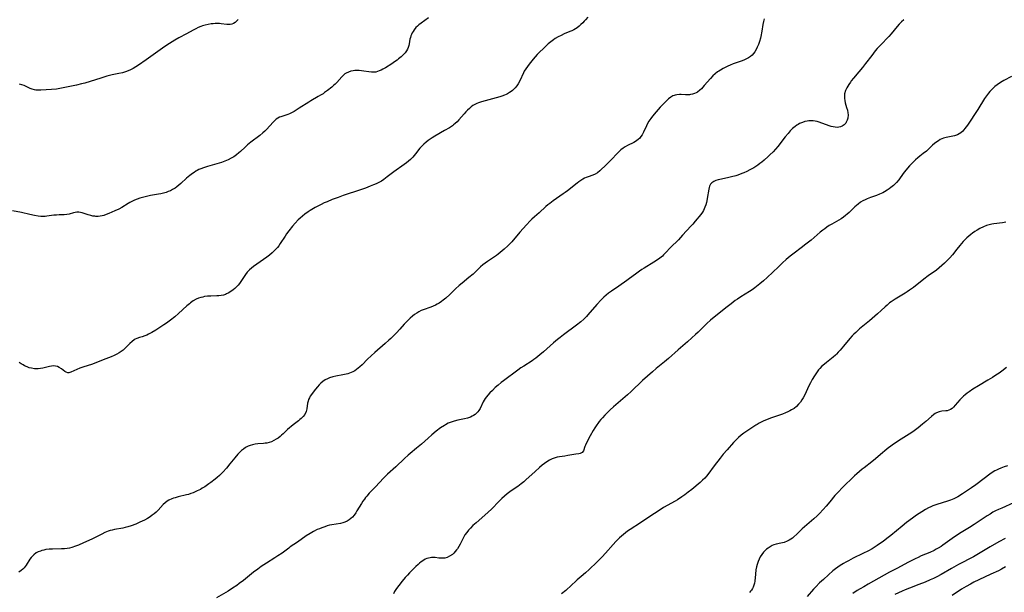
# Model space of a CAD drawing. Units: inches. Extents: x 2061707 to 2067123, y 163841 to 169304.
# Drawn here: x 2062853 to 2063121, y 165379 to 165535 of the extents above; entities that cross this region are included whole.
import ezdxf

# ---------------------------------------------------------------- set-up
doc = ezdxf.new("R2010")
doc.units = ezdxf.units.IN
doc.header["$MEASUREMENT"] = 0
doc.layers.add('c_12_T15S_R18E', color=147, linetype='Continuous')

msp = doc.modelspace()

# ---------------------------------------------------------------- linework, layer by layer
at = {"layer": 'c_12_T15S_R18E'}
for points in [[(2062964.57, 165535.42, 1032), (2062962.55, 165533.98, 1032), (2062961.97, 165533.52, 1032), (2062961.55, 165533.15, 1032), (2062961.17, 165532.75, 1032), (2062960.66, 165532.14, 1032), (2062960.38, 165531.73, 1032), (2062960.14, 165531.3, 1032), (2062959.95, 165530.91, 1032), (2062959.79, 165530.51, 1032), (2062959.65, 165530.06, 1032), (2062959.55, 165529.62, 1032), (2062959.34, 165528.35, 1032), (2062959.25, 165527.9, 1032), (2062959.1, 165527.38, 1032), (2062958.89, 165526.91, 1032), (2062958.6, 165526.41, 1032), (2062958.22, 165525.92, 1032), (2062957.8, 165525.45, 1032), (2062957.16, 165524.84, 1032), (2062956.47, 165524.27, 1032), (2062956.04, 165523.94, 1032), (2062955.31, 165523.44, 1032), (2062954.57, 165522.95, 1032), (2062952.87, 165521.86, 1032), (2062952.18, 165521.45, 1032), (2062951.7, 165521.19, 1032), (2062951.21, 165520.97, 1032), (2062950.72, 165520.8, 1032), (2062950.23, 165520.68, 1032), (2062949.66, 165520.61, 1032), (2062949.07, 165520.62, 1032), (2062948.32, 165520.7, 1032), (2062947.03, 165520.91, 1032), (2062946.37, 165521.01, 1032), (2062945.7, 165521.07, 1032), (2062945.04, 165521.1, 1032), (2062944.55, 165521.08, 1032), (2062944.11, 165521.03, 1032), (2062943.43, 165520.89, 1032), (2062942.79, 165520.67, 1032), (2062942.19, 165520.38, 1032), (2062941.85, 165520.15, 1032), (2062941.39, 165519.76, 1032), (2062940.97, 165519.34, 1032), (2062939.65, 165517.87, 1032), (2062939.17, 165517.4, 1032), (2062938.72, 165516.99, 1032), (2062938.25, 165516.58, 1032), (2062937.14, 165515.69, 1032), (2062936.32, 165515.07, 1032), (2062935.91, 165514.79, 1032), (2062935.24, 165514.35, 1032), (2062934.61, 165513.98, 1032), (2062932.57, 165512.82, 1032), (2062932.01, 165512.49, 1032), (2062929.4, 165510.82, 1032), (2062928.01, 165509.97, 1032), (2062927.53, 165509.7, 1032), (2062926.81, 165509.34, 1032), (2062926.32, 165509.14, 1032), (2062924.38, 165508.51, 1032), (2062924.04, 165508.37, 1032), (2062923.58, 165508.12, 1032), (2062923.18, 165507.84, 1032), (2062922.74, 165507.46, 1032), (2062922.31, 165507.03, 1032), (2062920.51, 165505.06, 1032), (2062920.04, 165504.6, 1032), (2062919.49, 165504.1, 1032), (2062918.68, 165503.42, 1032), (2062916.29, 165501.6, 1032), (2062915.37, 165500.85, 1032), (2062914.68, 165500.23, 1032), (2062913.45, 165499.09, 1032), (2062912.96, 165498.65, 1032), (2062912.31, 165498.12, 1032), (2062911.62, 165497.64, 1032), (2062911.28, 165497.43, 1032), (2062910.88, 165497.21, 1032), (2062910.07, 165496.81, 1032), (2062909.22, 165496.44, 1032), (2062908.31, 165496.1, 1032), (2062906.99, 165495.69, 1032), (2062904.5, 165495, 1032), (2062903.39, 165494.65, 1032), (2062902.65, 165494.37, 1032), (2062902.13, 165494.14, 1032), (2062901.7, 165493.92, 1032), (2062901.28, 165493.68, 1032), (2062900.82, 165493.38, 1032), (2062900.37, 165493.07, 1032), (2062899.62, 165492.49, 1032), (2062898.77, 165491.76, 1032), (2062897.25, 165490.38, 1032), (2062896.68, 165489.89, 1032), (2062896.11, 165489.43, 1032), (2062895.63, 165489.1, 1032), (2062894.96, 165488.69, 1032), (2062894.37, 165488.39, 1032), (2062893.77, 165488.13, 1032), (2062893.23, 165487.94, 1032), (2062892.47, 165487.72, 1032), (2062891.79, 165487.57, 1032), (2062891.11, 165487.43, 1032), (2062888.93, 165487.06, 1032), (2062887.5, 165486.76, 1032), (2062886.79, 165486.58, 1032), (2062886.1, 165486.37, 1032), (2062885.32, 165486.1, 1032), (2062884.65, 165485.82, 1032), (2062883.91, 165485.47, 1032), (2062883.37, 165485.18, 1032), (2062882.84, 165484.87, 1032), (2062881.17, 165483.85, 1032), (2062880.32, 165483.39, 1032), (2062879.24, 165482.89, 1032), (2062877.59, 165482.17, 1032), (2062876.94, 165481.9, 1032), (2062876.29, 165481.68, 1032), (2062875.79, 165481.55, 1032), (2062875.29, 165481.45, 1032), (2062874.69, 165481.4, 1032), (2062874.1, 165481.41, 1032), (2062873.8, 165481.43, 1032), (2062873.24, 165481.5, 1032), (2062872.69, 165481.62, 1032), (2062872.03, 165481.81, 1032), (2062870.88, 165482.22, 1032), (2062870.41, 165482.38, 1032), (2062869.92, 165482.5, 1032), (2062869.44, 165482.56, 1032), (2062868.95, 165482.54, 1032), (2062868.47, 165482.47, 1032), (2062868.02, 165482.36, 1032), (2062866.86, 165482.02, 1032), (2062866.2, 165481.9, 1032), (2062865.51, 165481.84, 1032), (2062864.1, 165481.81, 1032), (2062863.43, 165481.78, 1032), (2062862.66, 165481.69, 1032), (2062860.79, 165481.42, 1032), (2062860.29, 165481.38, 1032), (2062859.73, 165481.37, 1032), (2062859.17, 165481.4, 1032), (2062858.39, 165481.49, 1032), (2062857.43, 165481.65, 1032), (2062856.15, 165481.93, 1032), (2062853.87, 165482.46, 1032), (2062851.4, 165482.94, 1032)], [(2063055.94, 165535.11, 1028), (2063055.71, 165534.39, 1028), (2063055.56, 165533.62, 1028), (2063055.26, 165531.77, 1028), (2063054.99, 165530.37, 1028), (2063054.87, 165529.87, 1028), (2063054.62, 165528.99, 1028), (2063054.33, 165528.13, 1028), (2063054.03, 165527.4, 1028), (2063053.71, 165526.79, 1028), (2063053.35, 165526.21, 1028), (2063052.99, 165525.74, 1028), (2063052.6, 165525.31, 1028), (2063052.14, 165524.88, 1028), (2063051.68, 165524.55, 1028), (2063051.13, 165524.23, 1028), (2063050.54, 165523.96, 1028), (2063049.94, 165523.71, 1028), (2063049.39, 165523.52, 1028), (2063047.51, 165522.89, 1028), (2063046.65, 165522.56, 1028), (2063046.05, 165522.3, 1028), (2063045.45, 165522.01, 1028), (2063044.73, 165521.63, 1028), (2063044.03, 165521.23, 1028), (2063043.56, 165520.92, 1028), (2063043.25, 165520.71, 1028), (2063042.57, 165520.19, 1028), (2063041.93, 165519.62, 1028), (2063041.3, 165518.96, 1028), (2063039.62, 165516.99, 1028), (2063038.82, 165516.11, 1028), (2063038.42, 165515.73, 1028), (2063037.77, 165515.23, 1028), (2063037.37, 165514.99, 1028), (2063036.96, 165514.81, 1028), (2063036.42, 165514.64, 1028), (2063035.86, 165514.54, 1028), (2063035.55, 165514.51, 1028), (2063035.01, 165514.49, 1028), (2063034.48, 165514.5, 1028), (2063033.34, 165514.56, 1028), (2063032.85, 165514.57, 1028), (2063032.1, 165514.51, 1028), (2063031.72, 165514.42, 1028), (2063031.4, 165514.31, 1028), (2063031.09, 165514.17, 1028), (2063030.49, 165513.8, 1028), (2063029.91, 165513.35, 1028), (2063029.28, 165512.77, 1028), (2063028.73, 165512.23, 1028), (2063027.65, 165511.12, 1028), (2063027.07, 165510.51, 1028), (2063026.48, 165509.84, 1028), (2063025.56, 165508.69, 1028), (2063025.04, 165507.99, 1028), (2063024.56, 165507.27, 1028), (2063024.2, 165506.66, 1028), (2063023.87, 165506.04, 1028), (2063023.07, 165504.31, 1028), (2063022.71, 165503.63, 1028), (2063022.38, 165503.13, 1028), (2063022.04, 165502.71, 1028), (2063021.65, 165502.33, 1028), (2063021.27, 165502.04, 1028), (2063020.86, 165501.78, 1028), (2063020.43, 165501.54, 1028), (2063018.71, 165500.65, 1028), (2063018.1, 165500.3, 1028), (2063017.51, 165499.92, 1028), (2063016.95, 165499.49, 1028), (2063016.43, 165499.03, 1028), (2063015.94, 165498.55, 1028), (2063014.41, 165496.91, 1028), (2063013.03, 165495.54, 1028), (2063011.18, 165493.79, 1028), (2063010.58, 165493.28, 1028), (2063009.95, 165492.87, 1028), (2063009.31, 165492.59, 1028), (2063008.05, 165492.18, 1028), (2063007.51, 165491.97, 1028), (2063007.05, 165491.77, 1028), (2063006.59, 165491.53, 1028), (2063006.03, 165491.19, 1028), (2063005.49, 165490.82, 1028), (2063005, 165490.45, 1028), (2063002.41, 165488.39, 1028), (2063001.76, 165487.9, 1028), (2063001.26, 165487.54, 1028), (2062998.49, 165485.62, 1028), (2062997.56, 165484.94, 1028), (2062997.03, 165484.52, 1028), (2062996.52, 165484.08, 1028), (2062994.7, 165482.41, 1028), (2062993.39, 165481.24, 1028), (2062992.7, 165480.62, 1028), (2062992.25, 165480.17, 1028), (2062991.25, 165479.09, 1028), (2062989.47, 165477.07, 1028), (2062987.24, 165474.47, 1028), (2062986.83, 165474.02, 1028), (2062986.16, 165473.35, 1028), (2062985.21, 165472.52, 1028), (2062983.57, 165471.16, 1028), (2062983.05, 165470.75, 1028), (2062982.29, 165470.23, 1028), (2062980.63, 165469.17, 1028), (2062979.97, 165468.69, 1028), (2062979.33, 165468.18, 1028), (2062978.74, 165467.65, 1028), (2062977.17, 165466.12, 1028), (2062976.71, 165465.71, 1028), (2062975.59, 165464.75, 1028), (2062973.75, 165463.26, 1028), (2062972.95, 165462.58, 1028), (2062971.95, 165461.65, 1028), (2062970.4, 165460.15, 1028), (2062969.28, 165459.12, 1028), (2062968.61, 165458.58, 1028), (2062968.13, 165458.23, 1028), (2062967.47, 165457.81, 1028), (2062966.98, 165457.53, 1028), (2062966.48, 165457.28, 1028), (2062965.88, 165456.99, 1028), (2062965.26, 165456.72, 1028), (2062963.17, 165455.99, 1028), (2062962.63, 165455.77, 1028), (2062961.99, 165455.46, 1028), (2062961.38, 165455.11, 1028), (2062960.79, 165454.7, 1028), (2062960.2, 165454.24, 1028), (2062959.59, 165453.71, 1028), (2062958.7, 165452.84, 1028), (2062958.01, 165452.1, 1028), (2062956.79, 165450.74, 1028), (2062955.85, 165449.72, 1028), (2062954.91, 165448.75, 1028), (2062954.36, 165448.22, 1028), (2062953.84, 165447.72, 1028), (2062952.8, 165446.78, 1028), (2062950, 165444.38, 1028), (2062948.99, 165443.48, 1028), (2062948.03, 165442.56, 1028), (2062946.54, 165441.02, 1028), (2062945.95, 165440.47, 1028), (2062945.49, 165440.08, 1028), (2062945, 165439.72, 1028), (2062944.53, 165439.41, 1028), (2062944.04, 165439.15, 1028), (2062943.56, 165438.93, 1028), (2062943.08, 165438.75, 1028), (2062942.62, 165438.6, 1028), (2062942.16, 165438.47, 1028), (2062941.32, 165438.27, 1028), (2062939.42, 165437.94, 1028), (2062938.52, 165437.75, 1028), (2062937.7, 165437.49, 1028), (2062937.09, 165437.23, 1028), (2062936.5, 165436.92, 1028), (2062935.87, 165436.5, 1028), (2062935.3, 165436.01, 1028), (2062934.85, 165435.55, 1028), (2062934.42, 165435.06, 1028), (2062933.82, 165434.35, 1028), (2062933.2, 165433.56, 1028), (2062932.73, 165432.93, 1028), (2062932.44, 165432.49, 1028), (2062932.19, 165432.04, 1028), (2062931.97, 165431.57, 1028), (2062931.81, 165431.1, 1028), (2062931.71, 165430.62, 1028), (2062931.47, 165429.03, 1028), (2062931.28, 165428.31, 1028), (2062930.92, 165427.54, 1028), (2062930.47, 165426.92, 1028), (2062929.99, 165426.43, 1028), (2062929.62, 165426.12, 1028), (2062929.23, 165425.81, 1028), (2062927.74, 165424.7, 1028), (2062927.2, 165424.26, 1028), (2062926.78, 165423.9, 1028), (2062926.24, 165423.4, 1028), (2062925.08, 165422.27, 1028), (2062924.64, 165421.87, 1028), (2062924.19, 165421.49, 1028), (2062923.69, 165421.1, 1028), (2062923.16, 165420.75, 1028), (2062922.55, 165420.41, 1028), (2062921.89, 165420.11, 1028), (2062921.21, 165419.88, 1028), (2062920.62, 165419.74, 1028), (2062920.15, 165419.66, 1028), (2062919.66, 165419.61, 1028), (2062918.16, 165419.52, 1028), (2062917.45, 165419.45, 1028), (2062916.67, 165419.28, 1028), (2062916.07, 165419.09, 1028), (2062915.49, 165418.85, 1028), (2062914.81, 165418.48, 1028), (2062914.22, 165418.09, 1028), (2062913.73, 165417.7, 1028), (2062913.26, 165417.27, 1028), (2062912.69, 165416.67, 1028), (2062911.88, 165415.72, 1028), (2062910.55, 165414.04, 1028), (2062909.59, 165412.86, 1028), (2062908.67, 165411.83, 1028), (2062908.13, 165411.26, 1028), (2062907.71, 165410.87, 1028), (2062907.12, 165410.35, 1028), (2062906.59, 165409.91, 1028), (2062905.38, 165408.98, 1028), (2062904.86, 165408.61, 1028), (2062903.71, 165407.83, 1028), (2062903.06, 165407.43, 1028), (2062902.53, 165407.14, 1028), (2062901.69, 165406.71, 1028), (2062901.12, 165406.45, 1028), (2062900.54, 165406.21, 1028), (2062899.93, 165405.98, 1028), (2062899.3, 165405.77, 1028), (2062898.78, 165405.62, 1028), (2062896.52, 165405.06, 1028), (2062895.7, 165404.85, 1028), (2062895.21, 165404.7, 1028), (2062894.72, 165404.53, 1028), (2062893.95, 165404.19, 1028), (2062893.48, 165403.9, 1028), (2062892.91, 165403.46, 1028), (2062892.45, 165403.02, 1028), (2062891.03, 165401.46, 1028), (2062890.52, 165400.96, 1028), (2062890, 165400.51, 1028), (2062889.45, 165400.09, 1028), (2062888.88, 165399.7, 1028), (2062888.14, 165399.24, 1028), (2062887.29, 165398.78, 1028), (2062886.09, 165398.2, 1028), (2062884.93, 165397.71, 1028), (2062883.69, 165397.23, 1028), (2062882.8, 165396.93, 1028), (2062882.1, 165396.73, 1028), (2062881.39, 165396.57, 1028), (2062879.15, 165396.18, 1028), (2062878.54, 165396.05, 1028), (2062877.97, 165395.9, 1028), (2062877.4, 165395.72, 1028), (2062876.54, 165395.38, 1028), (2062875.7, 165394.99, 1028), (2062873.01, 165393.63, 1028), (2062870.73, 165392.58, 1028), (2062869.34, 165391.97, 1028), (2062868.54, 165391.66, 1028), (2062867.57, 165391.34, 1028), (2062866.92, 165391.17, 1028), (2062866.26, 165391.04, 1028), (2062865.58, 165390.96, 1028), (2062864.76, 165390.92, 1028), (2062862.31, 165390.89, 1028), (2062861.41, 165390.85, 1028), (2062860.51, 165390.74, 1028), (2062859.95, 165390.63, 1028), (2062859.42, 165390.49, 1028), (2062859.01, 165390.35, 1028), (2062858.44, 165390.11, 1028), (2062857.9, 165389.83, 1028), (2062857.21, 165389.34, 1028), (2062856.84, 165389, 1028), (2062856.5, 165388.63, 1028), (2062856.17, 165388.17, 1028), (2062855.1, 165386.48, 1028), (2062854.58, 165385.81, 1028), (2062854.21, 165385.43, 1028), (2062853.79, 165385.08, 1028), (2062853.11, 165384.64, 1028)], [(2063007.91, 165535.65, 1030), (2063007.31, 165534.9, 1030), (2063006.94, 165534.48, 1030), (2063006.57, 165534.08, 1030), (2063006.06, 165533.58, 1030), (2063005.55, 165533.14, 1030), (2063005.02, 165532.74, 1030), (2063004.57, 165532.44, 1030), (2063004.11, 165532.17, 1030), (2063003.57, 165531.91, 1030), (2063003.03, 165531.66, 1030), (2063001.49, 165531.04, 1030), (2063000.64, 165530.66, 1030), (2062999.84, 165530.24, 1030), (2062999.07, 165529.78, 1030), (2062998.59, 165529.45, 1030), (2062997.87, 165528.91, 1030), (2062997.18, 165528.34, 1030), (2062996.5, 165527.74, 1030), (2062995.83, 165527.11, 1030), (2062994.79, 165526.08, 1030), (2062994.17, 165525.42, 1030), (2062993.05, 165524.17, 1030), (2062991.95, 165522.84, 1030), (2062991.48, 165522.22, 1030), (2062991.04, 165521.56, 1030), (2062990.65, 165520.88, 1030), (2062990.41, 165520.42, 1030), (2062989.42, 165518.28, 1030), (2062988.97, 165517.46, 1030), (2062988.58, 165516.88, 1030), (2062988.15, 165516.35, 1030), (2062987.79, 165515.98, 1030), (2062987.4, 165515.64, 1030), (2062987.03, 165515.36, 1030), (2062986.64, 165515.1, 1030), (2062986.1, 165514.78, 1030), (2062985.67, 165514.58, 1030), (2062985.22, 165514.39, 1030), (2062984.54, 165514.15, 1030), (2062983.98, 165513.97, 1030), (2062979.01, 165512.57, 1030), (2062978.22, 165512.3, 1030), (2062977.72, 165512.1, 1030), (2062977.36, 165511.92, 1030), (2062976.68, 165511.54, 1030), (2062976.18, 165511.19, 1030), (2062975.7, 165510.8, 1030), (2062975.19, 165510.33, 1030), (2062974.7, 165509.83, 1030), (2062974.27, 165509.34, 1030), (2062972.86, 165507.69, 1030), (2062972.35, 165507.16, 1030), (2062971.81, 165506.66, 1030), (2062971.37, 165506.29, 1030), (2062971.07, 165506.07, 1030), (2062970.29, 165505.53, 1030), (2062968.95, 165504.73, 1030), (2062966.3, 165503.25, 1030), (2062965.58, 165502.81, 1030), (2062965.01, 165502.44, 1030), (2062964.47, 165502.04, 1030), (2062963.94, 165501.62, 1030), (2062963.35, 165501.09, 1030), (2062962.79, 165500.53, 1030), (2062962.25, 165499.93, 1030), (2062961.07, 165498.46, 1030), (2062960.68, 165497.99, 1030), (2062960.28, 165497.54, 1030), (2062959.65, 165496.91, 1030), (2062959.15, 165496.47, 1030), (2062958.57, 165496, 1030), (2062957.98, 165495.55, 1030), (2062955.17, 165493.5, 1030), (2062953.36, 165492.12, 1030), (2062952.42, 165491.45, 1030), (2062951.76, 165491.03, 1030), (2062951.08, 165490.65, 1030), (2062950.31, 165490.27, 1030), (2062949.63, 165489.97, 1030), (2062948.75, 165489.61, 1030), (2062947.42, 165489.11, 1030), (2062946.05, 165488.63, 1030), (2062941.41, 165487.05, 1030), (2062940, 165486.56, 1030), (2062938.41, 165485.96, 1030), (2062937, 165485.4, 1030), (2062936.21, 165485.05, 1030), (2062935.42, 165484.67, 1030), (2062934.44, 165484.17, 1030), (2062933.76, 165483.8, 1030), (2062932.44, 165483.02, 1030), (2062931.89, 165482.67, 1030), (2062930.94, 165482.01, 1030), (2062930.28, 165481.49, 1030), (2062929.65, 165480.94, 1030), (2062929.14, 165480.45, 1030), (2062928.31, 165479.56, 1030), (2062927.62, 165478.75, 1030), (2062926.59, 165477.47, 1030), (2062926, 165476.66, 1030), (2062925.58, 165476.04, 1030), (2062924.26, 165474.01, 1030), (2062923.84, 165473.41, 1030), (2062923.5, 165472.97, 1030), (2062923.01, 165472.4, 1030), (2062922.55, 165471.92, 1030), (2062922.07, 165471.47, 1030), (2062921.36, 165470.86, 1030), (2062920.62, 165470.28, 1030), (2062919.74, 165469.64, 1030), (2062916.96, 165467.74, 1030), (2062916.41, 165467.33, 1030), (2062915.89, 165466.9, 1030), (2062915.25, 165466.25, 1030), (2062914.76, 165465.61, 1030), (2062914.4, 165465.04, 1030), (2062913.56, 165463.65, 1030), (2062913.21, 165463.14, 1030), (2062912.83, 165462.66, 1030), (2062912.38, 165462.21, 1030), (2062911.9, 165461.79, 1030), (2062911.42, 165461.42, 1030), (2062910.56, 165460.81, 1030), (2062910.05, 165460.5, 1030), (2062909.67, 165460.3, 1030), (2062909.38, 165460.19, 1030), (2062908.81, 165460, 1030), (2062908.2, 165459.87, 1030), (2062907.59, 165459.8, 1030), (2062906.97, 165459.76, 1030), (2062905.41, 165459.72, 1030), (2062904.43, 165459.66, 1030), (2062903.68, 165459.57, 1030), (2062903.16, 165459.47, 1030), (2062902.66, 165459.34, 1030), (2062902.03, 165459.12, 1030), (2062901.42, 165458.85, 1030), (2062900.61, 165458.39, 1030), (2062899.84, 165457.85, 1030), (2062899.59, 165457.65, 1030), (2062898.87, 165457.05, 1030), (2062896.61, 165454.99, 1030), (2062895.6, 165454.11, 1030), (2062894.36, 165453.13, 1030), (2062893.34, 165452.38, 1030), (2062892.62, 165451.87, 1030), (2062891.49, 165451.13, 1030), (2062890.44, 165450.46, 1030), (2062889.28, 165449.78, 1030), (2062888.41, 165449.33, 1030), (2062887.97, 165449.13, 1030), (2062887.41, 165448.9, 1030), (2062886.68, 165448.66, 1030), (2062885.96, 165448.45, 1030), (2062885.27, 165448.21, 1030), (2062884.77, 165447.96, 1030), (2062884.53, 165447.81, 1030), (2062883.95, 165447.35, 1030), (2062883.38, 165446.82, 1030), (2062882.36, 165445.82, 1030), (2062881.51, 165445.05, 1030), (2062880.99, 165444.64, 1030), (2062880.47, 165444.29, 1030), (2062879.81, 165443.91, 1030), (2062879.12, 165443.58, 1030), (2062878.28, 165443.23, 1030), (2062876.05, 165442.36, 1030), (2062874.12, 165441.57, 1030), (2062872.88, 165441.14, 1030), (2062870.85, 165440.5, 1030), (2062869.73, 165440.11, 1030), (2062868.88, 165439.76, 1030), (2062867.32, 165439.01, 1030), (2062866.73, 165438.86, 1030), (2062866.43, 165438.88, 1030), (2062866.06, 165439.02, 1030), (2062865.69, 165439.24, 1030), (2062864.74, 165439.92, 1030), (2062864.11, 165440.32, 1030), (2062863.63, 165440.55, 1030), (2062863.12, 165440.68, 1030), (2062862.59, 165440.7, 1030), (2062862.02, 165440.63, 1030), (2062861.47, 165440.53, 1030), (2062859.63, 165440.1, 1030), (2062859.02, 165439.99, 1030), (2062858.4, 165439.93, 1030), (2062857.9, 165439.91, 1030), (2062857.4, 165439.94, 1030), (2062856.57, 165440.07, 1030), (2062855.96, 165440.24, 1030), (2062855.37, 165440.46, 1030), (2062854.71, 165440.77, 1030), (2062854.33, 165440.98, 1030), (2062853.77, 165441.32, 1030), (2062853.26, 165441.67, 1030)], [(2062912.78, 165534.93, 1034), (2062912.4, 165534.49, 1034), (2062911.98, 165534.12, 1034), (2062911.51, 165533.85, 1034), (2062911.11, 165533.7, 1034), (2062910.66, 165533.62, 1034), (2062910.22, 165533.6, 1034), (2062909.76, 165533.63, 1034), (2062908.21, 165533.82, 1034), (2062907.69, 165533.85, 1034), (2062907.16, 165533.87, 1034), (2062906.58, 165533.86, 1034), (2062906.04, 165533.83, 1034), (2062905.49, 165533.78, 1034), (2062904.66, 165533.64, 1034), (2062903.86, 165533.46, 1034), (2062903.07, 165533.23, 1034), (2062902.63, 165533.07, 1034), (2062901.97, 165532.8, 1034), (2062901.25, 165532.45, 1034), (2062900.54, 165532.08, 1034), (2062898.72, 165531.06, 1034), (2062896.66, 165529.97, 1034), (2062895.55, 165529.33, 1034), (2062894.12, 165528.43, 1034), (2062892.9, 165527.64, 1034), (2062887.78, 165524.03, 1034), (2062885.68, 165522.54, 1034), (2062884.95, 165522.06, 1034), (2062884.21, 165521.61, 1034), (2062883.49, 165521.25, 1034), (2062882.84, 165520.97, 1034), (2062882.18, 165520.72, 1034), (2062881.35, 165520.48, 1034), (2062880.33, 165520.26, 1034), (2062878.49, 165519.91, 1034), (2062877.81, 165519.75, 1034), (2062877.12, 165519.56, 1034), (2062875.43, 165519.04, 1034), (2062872.56, 165518.09, 1034), (2062871.12, 165517.67, 1034), (2062870.2, 165517.43, 1034), (2062868.85, 165517.12, 1034), (2062865.23, 165516.36, 1034), (2062864.27, 165516.18, 1034), (2062863.39, 165516.05, 1034), (2062862, 165515.93, 1034), (2062859.1, 165515.76, 1034), (2062858.48, 165515.74, 1034), (2062857.81, 165515.78, 1034), (2062857.41, 165515.84, 1034), (2062856.81, 165516, 1034), (2062856.25, 165516.21, 1034), (2062854.57, 165516.99, 1034), (2062853.98, 165517.19, 1034), (2062853.31, 165517.35, 1034)], [(2063093.89, 165534.92, 1026), (2063093.28, 165534.32, 1026), (2063092.67, 165533.68, 1026), (2063092.07, 165533.03, 1026), (2063090.42, 165531.1, 1026), (2063089.77, 165530.37, 1026), (2063087.53, 165528.02, 1026), (2063086.66, 165527.05, 1026), (2063086.12, 165526.43, 1026), (2063085.15, 165525.21, 1026), (2063083.47, 165523, 1026), (2063082.61, 165521.9, 1026), (2063081.67, 165520.76, 1026), (2063080.17, 165518.98, 1026), (2063079.58, 165518.25, 1026), (2063079.37, 165517.96, 1026), (2063078.91, 165517.28, 1026), (2063078.65, 165516.84, 1026), (2063078.41, 165516.41, 1026), (2063078.05, 165515.63, 1026), (2063077.79, 165514.73, 1026), (2063077.72, 165514.06, 1026), (2063077.73, 165513.48, 1026), (2063077.8, 165512.91, 1026), (2063077.94, 165512.28, 1026), (2063078.33, 165510.99, 1026), (2063078.53, 165510.28, 1026), (2063078.67, 165509.57, 1026), (2063078.71, 165509.02, 1026), (2063078.64, 165508.14, 1026), (2063078.49, 165507.55, 1026), (2063078.24, 165507.02, 1026), (2063078.08, 165506.77, 1026), (2063077.63, 165506.3, 1026), (2063077.08, 165505.94, 1026), (2063076.68, 165505.78, 1026), (2063076.25, 165505.67, 1026), (2063075.74, 165505.63, 1026), (2063075.2, 165505.66, 1026), (2063074.66, 165505.75, 1026), (2063074.11, 165505.88, 1026), (2063073.54, 165506.05, 1026), (2063070.82, 165507.02, 1026), (2063070.28, 165507.18, 1026), (2063069.74, 165507.29, 1026), (2063069.21, 165507.37, 1026), (2063068.56, 165507.41, 1026), (2063068.06, 165507.39, 1026), (2063067.57, 165507.34, 1026), (2063066.93, 165507.2, 1026), (2063066.3, 165506.99, 1026), (2063065.55, 165506.66, 1026), (2063065.15, 165506.43, 1026), (2063064.75, 165506.18, 1026), (2063064.3, 165505.85, 1026), (2063063.63, 165505.28, 1026), (2063063.01, 165504.66, 1026), (2063062.41, 165503.98, 1026), (2063061.63, 165503.04, 1026), (2063059.6, 165500.42, 1026), (2063058.94, 165499.65, 1026), (2063058.32, 165498.97, 1026), (2063057.46, 165498.11, 1026), (2063057, 165497.67, 1026), (2063055.91, 165496.68, 1026), (2063055.24, 165496.13, 1026), (2063054.74, 165495.75, 1026), (2063054.22, 165495.38, 1026), (2063053.65, 165495, 1026), (2063053.07, 165494.64, 1026), (2063051.99, 165494.04, 1026), (2063051.19, 165493.64, 1026), (2063050.37, 165493.27, 1026), (2063049.83, 165493.05, 1026), (2063048.72, 165492.66, 1026), (2063048.17, 165492.48, 1026), (2063047.05, 165492.16, 1026), (2063045.91, 165491.88, 1026), (2063043.86, 165491.43, 1026), (2063043.42, 165491.32, 1026), (2063042.79, 165491.13, 1026), (2063042.21, 165490.89, 1026), (2063041.64, 165490.5, 1026), (2063041.32, 165490.15, 1026), (2063041.07, 165489.67, 1026), (2063040.92, 165489.22, 1026), (2063040.83, 165488.81, 1026), (2063040.42, 165486.31, 1026), (2063040.29, 165485.6, 1026), (2063040.18, 165485.16, 1026), (2063040, 165484.52, 1026), (2063039.77, 165483.9, 1026), (2063039.58, 165483.46, 1026), (2063039.36, 165483.04, 1026), (2063039.09, 165482.59, 1026), (2063038.64, 165481.96, 1026), (2063037.15, 165480.09, 1026), (2063036.46, 165479.27, 1026), (2063035.96, 165478.71, 1026), (2063033.72, 165476.26, 1026), (2063032.56, 165475.06, 1026), (2063030.43, 165472.9, 1026), (2063029.09, 165471.46, 1026), (2063028.54, 165470.91, 1026), (2063028.21, 165470.6, 1026), (2063027.84, 165470.29, 1026), (2063027.11, 165469.73, 1026), (2063025.87, 165468.91, 1026), (2063023.28, 165467.34, 1026), (2063022.61, 165466.92, 1026), (2063021.97, 165466.49, 1026), (2063020.86, 165465.69, 1026), (2063019.25, 165464.46, 1026), (2063018.56, 165463.96, 1026), (2063016.32, 165462.39, 1026), (2063014.4, 165461.07, 1026), (2063013.58, 165460.47, 1026), (2063012.93, 165459.96, 1026), (2063012.31, 165459.42, 1026), (2063011.57, 165458.69, 1026), (2063010.41, 165457.41, 1026), (2063007.96, 165454.59, 1026), (2063007.59, 165454.19, 1026), (2063006.85, 165453.46, 1026), (2063006.02, 165452.72, 1026), (2063004.81, 165451.77, 1026), (2063001.35, 165449.22, 1026), (2063000.39, 165448.49, 1026), (2062999.66, 165447.91, 1026), (2062998.59, 165447.01, 1026), (2062995.91, 165444.58, 1026), (2062994.89, 165443.72, 1026), (2062993.81, 165442.86, 1026), (2062993.24, 165442.44, 1026), (2062992.76, 165442.12, 1026), (2062990.49, 165440.69, 1026), (2062989.72, 165440.18, 1026), (2062988.86, 165439.58, 1026), (2062985.01, 165436.7, 1026), (2062984.34, 165436.18, 1026), (2062983.53, 165435.5, 1026), (2062982.75, 165434.81, 1026), (2062981.97, 165434.06, 1026), (2062981.3, 165433.37, 1026), (2062980.77, 165432.78, 1026), (2062980.39, 165432.31, 1026), (2062980.04, 165431.83, 1026), (2062979.75, 165431.38, 1026), (2062979.49, 165430.92, 1026), (2062978.62, 165429.13, 1026), (2062978.32, 165428.63, 1026), (2062978.01, 165428.21, 1026), (2062977.65, 165427.83, 1026), (2062977.28, 165427.52, 1026), (2062976.87, 165427.24, 1026), (2062976.46, 165427.01, 1026), (2062976.01, 165426.81, 1026), (2062975.24, 165426.54, 1026), (2062974.35, 165426.3, 1026), (2062972.54, 165425.94, 1026), (2062971.6, 165425.72, 1026), (2062970.76, 165425.45, 1026), (2062969.98, 165425.11, 1026), (2062969.23, 165424.71, 1026), (2062968.9, 165424.52, 1026), (2062967.89, 165423.84, 1026), (2062966.7, 165422.94, 1026), (2062965.49, 165421.97, 1026), (2062964.48, 165421.09, 1026), (2062962.64, 165419.42, 1026), (2062962.21, 165419.05, 1026), (2062961.33, 165418.32, 1026), (2062959.56, 165416.9, 1026), (2062959.06, 165416.48, 1026), (2062958.03, 165415.53, 1026), (2062955.72, 165413.3, 1026), (2062953.45, 165411.23, 1026), (2062952.87, 165410.69, 1026), (2062952.16, 165409.99, 1026), (2062951.4, 165409.19, 1026), (2062949.95, 165407.62, 1026), (2062948.46, 165406.08, 1026), (2062947.77, 165405.3, 1026), (2062947.45, 165404.91, 1026), (2062947.15, 165404.5, 1026), (2062946.73, 165403.89, 1026), (2062946.34, 165403.26, 1026), (2062945.13, 165401.25, 1026), (2062944.8, 165400.74, 1026), (2062944.37, 165400.15, 1026), (2062943.89, 165399.6, 1026), (2062943.48, 165399.22, 1026), (2062942.96, 165398.82, 1026), (2062942.42, 165398.49, 1026), (2062941.84, 165398.23, 1026), (2062941.24, 165398.02, 1026), (2062940.64, 165397.88, 1026), (2062938.33, 165397.49, 1026), (2062937.67, 165397.35, 1026), (2062937, 165397.18, 1026), (2062936.34, 165396.97, 1026), (2062935.53, 165396.69, 1026), (2062934.93, 165396.44, 1026), (2062934.33, 165396.18, 1026), (2062933.31, 165395.68, 1026), (2062932.37, 165395.16, 1026), (2062931.32, 165394.47, 1026), (2062928.98, 165392.79, 1026), (2062926.99, 165391.47, 1026), (2062926.58, 165391.17, 1026), (2062924.79, 165389.82, 1026), (2062923.64, 165389.01, 1026), (2062922.79, 165388.47, 1026), (2062920.53, 165387.08, 1026), (2062919.07, 165386.11, 1026), (2062918.12, 165385.45, 1026), (2062916.98, 165384.61, 1026), (2062916.41, 165384.15, 1026), (2062914.79, 165382.79, 1026), (2062914.25, 165382.36, 1026), (2062913.11, 165381.5, 1026), (2062912.41, 165381.01, 1026), (2062911.3, 165380.27, 1026), (2062910.07, 165379.48, 1026), (2062906.95, 165377.59, 1026)], [(2063123.16, 165519.49, 1024), (2063121.07, 165518.38, 1024), (2063120.18, 165517.83, 1024), (2063119.29, 165517.21, 1024), (2063118.68, 165516.72, 1024), (2063118.2, 165516.28, 1024), (2063117.73, 165515.82, 1024), (2063117.32, 165515.37, 1024), (2063116.92, 165514.91, 1024), (2063116.39, 165514.22, 1024), (2063115.88, 165513.46, 1024), (2063114.01, 165510.51, 1024), (2063111.19, 165506.23, 1024), (2063110.51, 165505.28, 1024), (2063109.95, 165504.63, 1024), (2063109.37, 165504.1, 1024), (2063108.98, 165503.85, 1024), (2063108.48, 165503.6, 1024), (2063107.72, 165503.35, 1024), (2063105.45, 165502.87, 1024), (2063104.66, 165502.64, 1024), (2063103.81, 165502.3, 1024), (2063103.28, 165502, 1024), (2063102.85, 165501.72, 1024), (2063102.25, 165501.24, 1024), (2063101.72, 165500.76, 1024), (2063100.75, 165499.84, 1024), (2063100.04, 165499.19, 1024), (2063099.19, 165498.5, 1024), (2063098.26, 165497.79, 1024), (2063097.66, 165497.31, 1024), (2063097.09, 165496.81, 1024), (2063096.5, 165496.23, 1024), (2063095.48, 165495.14, 1024), (2063094.48, 165493.98, 1024), (2063093.73, 165493.03, 1024), (2063092.5, 165491.37, 1024), (2063091.87, 165490.62, 1024), (2063091.5, 165490.23, 1024), (2063091.1, 165489.85, 1024), (2063090.36, 165489.23, 1024), (2063089.89, 165488.87, 1024), (2063089.4, 165488.53, 1024), (2063088.68, 165488.1, 1024), (2063088.19, 165487.84, 1024), (2063087.31, 165487.45, 1024), (2063086.49, 165487.13, 1024), (2063084.81, 165486.52, 1024), (2063083.95, 165486.18, 1024), (2063083.36, 165485.92, 1024), (2063082.78, 165485.63, 1024), (2063082.15, 165485.24, 1024), (2063081.49, 165484.76, 1024), (2063081.03, 165484.38, 1024), (2063080.59, 165483.98, 1024), (2063079.02, 165482.47, 1024), (2063078.52, 165482.03, 1024), (2063078.01, 165481.61, 1024), (2063077.48, 165481.21, 1024), (2063076.86, 165480.78, 1024), (2063076.22, 165480.38, 1024), (2063074.32, 165479.31, 1024), (2063073.61, 165478.89, 1024), (2063072.92, 165478.44, 1024), (2063072.38, 165478.06, 1024), (2063071.85, 165477.66, 1024), (2063071.13, 165477.07, 1024), (2063068.67, 165474.94, 1024), (2063067.28, 165473.81, 1024), (2063065.98, 165472.83, 1024), (2063064.02, 165471.41, 1024), (2063062.95, 165470.55, 1024), (2063061.91, 165469.66, 1024), (2063060.89, 165468.74, 1024), (2063059.79, 165467.69, 1024), (2063058.3, 165466.23, 1024), (2063056.69, 165464.74, 1024), (2063055.72, 165463.87, 1024), (2063054.7, 165463.01, 1024), (2063053.35, 165461.97, 1024), (2063052.6, 165461.43, 1024), (2063051.88, 165460.95, 1024), (2063049.55, 165459.51, 1024), (2063048.61, 165458.89, 1024), (2063048.05, 165458.49, 1024), (2063046.91, 165457.64, 1024), (2063045.83, 165456.8, 1024), (2063042.32, 165454.01, 1024), (2063041.26, 165453.13, 1024), (2063040.31, 165452.27, 1024), (2063037.91, 165449.89, 1024), (2063037.24, 165449.26, 1024), (2063036.23, 165448.32, 1024), (2063035.06, 165447.29, 1024), (2063032.49, 165445.08, 1024), (2063029.88, 165442.76, 1024), (2063028.82, 165441.86, 1024), (2063026.54, 165440.03, 1024), (2063025.51, 165439.15, 1024), (2063022.84, 165436.72, 1024), (2063019.75, 165433.8, 1024), (2063018.74, 165432.87, 1024), (2063014.94, 165429.57, 1024), (2063014.02, 165428.75, 1024), (2063013.25, 165428.02, 1024), (2063012.56, 165427.32, 1024), (2063011.9, 165426.6, 1024), (2063011.47, 165426.1, 1024), (2063011.05, 165425.58, 1024), (2063010.64, 165425.06, 1024), (2063010.36, 165424.66, 1024), (2063009.87, 165423.91, 1024), (2063009.41, 165423.16, 1024), (2063008.61, 165421.72, 1024), (2063007.51, 165419.65, 1024), (2063007.3, 165419.2, 1024), (2063007.12, 165418.77, 1024), (2063006.76, 165417.64, 1024), (2063006.42, 165417.16, 1024), (2063005.88, 165416.88, 1024), (2063005.5, 165416.82, 1024), (2063004.64, 165416.72, 1024), (2063002.47, 165416.32, 1024), (2063001.71, 165416.19, 1024), (2063000.21, 165415.97, 1024), (2062999.6, 165415.86, 1024), (2062999, 165415.71, 1024), (2062998.54, 165415.55, 1024), (2062998.26, 165415.44, 1024), (2062997.53, 165415.07, 1024), (2062996.81, 165414.64, 1024), (2062996.18, 165414.2, 1024), (2062995.55, 165413.72, 1024), (2062994.81, 165413.11, 1024), (2062993.6, 165412.04, 1024), (2062991.1, 165409.74, 1024), (2062990.5, 165409.21, 1024), (2062989.84, 165408.66, 1024), (2062988.86, 165407.93, 1024), (2062987.39, 165406.96, 1024), (2062986.68, 165406.46, 1024), (2062985.95, 165405.88, 1024), (2062985.23, 165405.27, 1024), (2062984.58, 165404.67, 1024), (2062983.71, 165403.84, 1024), (2062981.77, 165401.86, 1024), (2062980.73, 165400.85, 1024), (2062977.54, 165398.04, 1024), (2062976.68, 165397.26, 1024), (2062975.99, 165396.59, 1024), (2062975.47, 165396.02, 1024), (2062974.99, 165395.43, 1024), (2062974.51, 165394.74, 1024), (2062974.23, 165394.25, 1024), (2062973.22, 165392.23, 1024), (2062972.86, 165391.6, 1024), (2062972.49, 165391, 1024), (2062972.23, 165390.64, 1024), (2062971.88, 165390.19, 1024), (2062971.49, 165389.78, 1024), (2062971.11, 165389.45, 1024), (2062970.33, 165388.94, 1024), (2062969.63, 165388.62, 1024), (2062969.07, 165388.46, 1024), (2062968.51, 165388.38, 1024), (2062967.96, 165388.38, 1024), (2062967.4, 165388.44, 1024), (2062966.4, 165388.58, 1024), (2062965.74, 165388.61, 1024), (2062965.37, 165388.6, 1024), (2062965.02, 165388.55, 1024), (2062964.55, 165388.44, 1024), (2062964.09, 165388.28, 1024), (2062963.69, 165388.1, 1024), (2062963.3, 165387.88, 1024), (2062962.63, 165387.44, 1024), (2062962.18, 165387.09, 1024), (2062961.75, 165386.72, 1024), (2062961.14, 165386.15, 1024), (2062960.28, 165385.3, 1024), (2062959.44, 165384.43, 1024), (2062958.83, 165383.78, 1024), (2062958.26, 165383.14, 1024), (2062957.44, 165382.17, 1024), (2062956.53, 165381.02, 1024), (2062956.16, 165380.52, 1024), (2062955.74, 165379.91, 1024), (2062955.38, 165379.34, 1024), (2062955.05, 165378.75, 1024)], [(2063121.65, 165479.86, 1022), (2063121.15, 165479.74, 1022), (2063120.69, 165479.66, 1022), (2063118.42, 165479.38, 1022), (2063117.86, 165479.28, 1022), (2063117.13, 165479.12, 1022), (2063116.42, 165478.91, 1022), (2063115.61, 165478.6, 1022), (2063114.6, 165478.11, 1022), (2063113.84, 165477.67, 1022), (2063113.21, 165477.27, 1022), (2063112.59, 165476.83, 1022), (2063112.1, 165476.45, 1022), (2063111.59, 165476.02, 1022), (2063111.07, 165475.55, 1022), (2063110.08, 165474.57, 1022), (2063109.62, 165474.07, 1022), (2063109.14, 165473.52, 1022), (2063108.29, 165472.47, 1022), (2063107.12, 165470.96, 1022), (2063106.43, 165470.14, 1022), (2063106.12, 165469.81, 1022), (2063105.53, 165469.22, 1022), (2063104.92, 165468.65, 1022), (2063104.23, 165468.02, 1022), (2063103.52, 165467.41, 1022), (2063102.75, 165466.81, 1022), (2063100.5, 165465.2, 1022), (2063099.33, 165464.33, 1022), (2063096.54, 165462.09, 1022), (2063095.45, 165461.29, 1022), (2063094.82, 165460.85, 1022), (2063094.24, 165460.48, 1022), (2063091.57, 165458.9, 1022), (2063090.49, 165458.19, 1022), (2063090.01, 165457.84, 1022), (2063089.32, 165457.28, 1022), (2063088.83, 165456.83, 1022), (2063087.74, 165455.78, 1022), (2063086.75, 165454.9, 1022), (2063084.54, 165453.03, 1022), (2063081.85, 165450.78, 1022), (2063080.8, 165449.84, 1022), (2063080.32, 165449.38, 1022), (2063079.85, 165448.9, 1022), (2063079.24, 165448.22, 1022), (2063077.46, 165446.11, 1022), (2063076.55, 165445.01, 1022), (2063076.04, 165444.42, 1022), (2063075.6, 165443.95, 1022), (2063075.34, 165443.69, 1022), (2063074.66, 165443.1, 1022), (2063072.83, 165441.67, 1022), (2063072.28, 165441.22, 1022), (2063071.63, 165440.63, 1022), (2063071.01, 165440, 1022), (2063070.71, 165439.66, 1022), (2063070.3, 165439.14, 1022), (2063069.92, 165438.61, 1022), (2063069.57, 165438.05, 1022), (2063068.99, 165437.07, 1022), (2063068.5, 165436.15, 1022), (2063068.17, 165435.48, 1022), (2063066.85, 165432.69, 1022), (2063066.5, 165432.02, 1022), (2063066.18, 165431.48, 1022), (2063065.74, 165430.86, 1022), (2063065.25, 165430.28, 1022), (2063064.66, 165429.7, 1022), (2063064.02, 165429.18, 1022), (2063063.74, 165428.99, 1022), (2063063.34, 165428.74, 1022), (2063062.91, 165428.51, 1022), (2063062.3, 165428.21, 1022), (2063061.67, 165427.94, 1022), (2063060.87, 165427.63, 1022), (2063057.87, 165426.58, 1022), (2063056.72, 165426.15, 1022), (2063055.63, 165425.7, 1022), (2063055.06, 165425.42, 1022), (2063054.52, 165425.14, 1022), (2063053.99, 165424.82, 1022), (2063053.59, 165424.57, 1022), (2063050.35, 165422.4, 1022), (2063049.61, 165421.86, 1022), (2063048.94, 165421.29, 1022), (2063048.1, 165420.47, 1022), (2063047.55, 165419.88, 1022), (2063045.8, 165417.92, 1022), (2063044.78, 165416.71, 1022), (2063043.94, 165415.65, 1022), (2063042.28, 165413.5, 1022), (2063040.6, 165411.22, 1022), (2063040.19, 165410.7, 1022), (2063039.77, 165410.22, 1022), (2063039.16, 165409.61, 1022), (2063038.52, 165409.03, 1022), (2063036.23, 165407.12, 1022), (2063035.26, 165406.34, 1022), (2063034.3, 165405.62, 1022), (2063033.5, 165405.08, 1022), (2063032.31, 165404.31, 1022), (2063031.73, 165403.95, 1022), (2063028.56, 165402.19, 1022), (2063027.31, 165401.42, 1022), (2063024.82, 165399.75, 1022), (2063022.27, 165397.99, 1022), (2063019.45, 165396.2, 1022), (2063018.75, 165395.74, 1022), (2063018.16, 165395.32, 1022), (2063017.59, 165394.87, 1022), (2063017.09, 165394.44, 1022), (2063016.58, 165393.98, 1022), (2063015.59, 165392.98, 1022), (2063014.79, 165392.11, 1022), (2063012.77, 165389.81, 1022), (2063011.83, 165388.8, 1022), (2063010.38, 165387.36, 1022), (2063008.27, 165385.34, 1022), (2063007.27, 165384.45, 1022), (2063006.09, 165383.46, 1022), (2063005.02, 165382.53, 1022), (2063003.14, 165380.74, 1022), (2063002.35, 165380.02, 1022), (2063001.91, 165379.66, 1022), (2063000.78, 165378.75, 1022)], [(2063121.84, 165440.27, 1020), (2063120.58, 165439.3, 1020), (2063119.84, 165438.77, 1020), (2063118.95, 165438.17, 1020), (2063117.98, 165437.56, 1020), (2063116.73, 165436.8, 1020), (2063114.22, 165435.3, 1020), (2063112.67, 165434.36, 1020), (2063111.63, 165433.67, 1020), (2063111.09, 165433.29, 1020), (2063110.58, 165432.89, 1020), (2063110.17, 165432.52, 1020), (2063109.78, 165432.14, 1020), (2063109.17, 165431.47, 1020), (2063107.9, 165430, 1020), (2063107.45, 165429.54, 1020), (2063107, 165429.13, 1020), (2063106.56, 165428.84, 1020), (2063106.15, 165428.65, 1020), (2063105.68, 165428.53, 1020), (2063105.34, 165428.47, 1020), (2063104.22, 165428.39, 1020), (2063103.86, 165428.34, 1020), (2063103.5, 165428.25, 1020), (2063102.82, 165427.98, 1020), (2063102.42, 165427.76, 1020), (2063102.03, 165427.49, 1020), (2063101.39, 165426.98, 1020), (2063099.91, 165425.62, 1020), (2063099, 165424.84, 1020), (2063097.81, 165423.88, 1020), (2063096.68, 165423.02, 1020), (2063095.84, 165422.44, 1020), (2063095.33, 165422.12, 1020), (2063093.21, 165420.81, 1020), (2063092.2, 165420.16, 1020), (2063090.73, 165419.15, 1020), (2063089.4, 165418.18, 1020), (2063088.64, 165417.57, 1020), (2063088.2, 165417.2, 1020), (2063086.2, 165415.41, 1020), (2063085.22, 165414.63, 1020), (2063083.08, 165413.02, 1020), (2063082.56, 165412.6, 1020), (2063081.85, 165412.01, 1020), (2063081.15, 165411.4, 1020), (2063080.5, 165410.8, 1020), (2063077.08, 165407.52, 1020), (2063076.08, 165406.5, 1020), (2063075.16, 165405.46, 1020), (2063073.77, 165403.74, 1020), (2063072.81, 165402.59, 1020), (2063071.95, 165401.65, 1020), (2063070.95, 165400.61, 1020), (2063070.28, 165399.94, 1020), (2063069.44, 165399.15, 1020), (2063066.89, 165396.98, 1020), (2063066.21, 165396.36, 1020), (2063064.76, 165394.92, 1020), (2063063.99, 165394.2, 1020), (2063063.6, 165393.89, 1020), (2063063.19, 165393.6, 1020), (2063062.68, 165393.29, 1020), (2063062.15, 165393.02, 1020), (2063061.33, 165392.71, 1020), (2063060.45, 165392.49, 1020), (2063059.16, 165392.22, 1020), (2063058.55, 165392.03, 1020), (2063058.11, 165391.84, 1020), (2063057.49, 165391.51, 1020), (2063057, 165391.18, 1020), (2063056.54, 165390.82, 1020), (2063056.14, 165390.46, 1020), (2063055.76, 165390.06, 1020), (2063055.23, 165389.41, 1020), (2063054.84, 165388.8, 1020), (2063054.52, 165388.18, 1020), (2063054.26, 165387.54, 1020), (2063053.99, 165386.71, 1020), (2063053.82, 165386.05, 1020), (2063053.67, 165385.22, 1020), (2063053.51, 165384.07, 1020), (2063053.32, 165382.19, 1020), (2063053.24, 165381.64, 1020), (2063053.11, 165381.07, 1020), (2063052.92, 165380.53, 1020), (2063052.73, 165380.12, 1020), (2063052.48, 165379.74, 1020), (2063052.22, 165379.41, 1020), (2063051.93, 165379.1, 1020)], [(2063122.1, 165413.53, 1018), (2063121.16, 165413.24, 1018), (2063120.25, 165412.9, 1018), (2063119.65, 165412.63, 1018), (2063119.06, 165412.35, 1018), (2063118.67, 165412.14, 1018), (2063117.96, 165411.71, 1018), (2063117.27, 165411.24, 1018), (2063115.78, 165410.13, 1018), (2063113.47, 165408.35, 1018), (2063112.29, 165407.51, 1018), (2063109.83, 165405.92, 1018), (2063108.57, 165405.14, 1018), (2063108.06, 165404.86, 1018), (2063107.54, 165404.6, 1018), (2063106.59, 165404.2, 1018), (2063105.77, 165403.9, 1018), (2063102.9, 165403.01, 1018), (2063101.81, 165402.61, 1018), (2063101.2, 165402.36, 1018), (2063100.6, 165402.09, 1018), (2063099.78, 165401.66, 1018), (2063098.77, 165401.05, 1018), (2063097.38, 165400.12, 1018), (2063096.24, 165399.33, 1018), (2063094.59, 165398.12, 1018), (2063093.4, 165397.16, 1018), (2063090.34, 165394.59, 1018), (2063089.61, 165394, 1018), (2063088.33, 165393.02, 1018), (2063086.65, 165391.86, 1018), (2063085.29, 165391, 1018), (2063084.25, 165390.41, 1018), (2063082.74, 165389.64, 1018), (2063080.11, 165388.39, 1018), (2063078.81, 165387.72, 1018), (2063078.16, 165387.37, 1018), (2063077.47, 165386.97, 1018), (2063076.57, 165386.41, 1018), (2063075.95, 165385.98, 1018), (2063075.27, 165385.48, 1018), (2063074.6, 165384.94, 1018), (2063073.39, 165383.91, 1018), (2063072.01, 165382.65, 1018), (2063070.99, 165381.69, 1018), (2063069.95, 165380.64, 1018), (2063069.36, 165380.01, 1018), (2063067.58, 165378.03, 1018)], [(2063123.76, 165403.44, 1016), (2063120.52, 165402.05, 1016), (2063119.68, 165401.67, 1016), (2063118.85, 165401.27, 1016), (2063118.14, 165400.89, 1016), (2063117.35, 165400.43, 1016), (2063116.58, 165399.95, 1016), (2063113.06, 165397.58, 1016), (2063111.75, 165396.75, 1016), (2063109.47, 165395.36, 1016), (2063108.21, 165394.56, 1016), (2063107, 165393.73, 1016), (2063104.51, 165391.94, 1016), (2063104.03, 165391.62, 1016), (2063103.22, 165391.11, 1016), (2063102.71, 165390.82, 1016), (2063102.18, 165390.54, 1016), (2063100.99, 165389.98, 1016), (2063098.65, 165389.01, 1016), (2063097.78, 165388.63, 1016), (2063097, 165388.27, 1016), (2063095.12, 165387.3, 1016), (2063091.95, 165385.62, 1016), (2063090.01, 165384.57, 1016), (2063084.21, 165381.34, 1016), (2063082.97, 165380.64, 1016), (2063082, 165380.06, 1016), (2063081.23, 165379.58, 1016), (2063080.02, 165378.8, 1016)], [(2063121.5, 165393.74, 1014), (2063119.78, 165392.84, 1014), (2063117.36, 165391.49, 1014), (2063115.99, 165390.7, 1014), (2063113.73, 165389.33, 1014), (2063112.84, 165388.82, 1014), (2063108.81, 165386.71, 1014), (2063106.9, 165385.63, 1014), (2063104.03, 165383.97, 1014), (2063102.87, 165383.35, 1014), (2063101.99, 165382.92, 1014), (2063101.1, 165382.51, 1014), (2063099.7, 165381.9, 1014), (2063097.99, 165381.21, 1014), (2063095.47, 165380.27, 1014), (2063094.3, 165379.81, 1014), (2063093.41, 165379.43, 1014), (2063091.46, 165378.56, 1014)], [(2063121.59, 165386.06, 1012), (2063120.44, 165385.43, 1012), (2063119.61, 165385, 1012), (2063117.59, 165384.02, 1012), (2063114.32, 165382.51, 1012), (2063112.97, 165381.86, 1012), (2063111.99, 165381.35, 1012), (2063110.85, 165380.71, 1012), (2063109.62, 165379.97, 1012), (2063107.05, 165378.28, 1012)]]:
    msp.add_polyline3d(points, dxfattribs=at)

doc.saveas('drawing.dxf')
